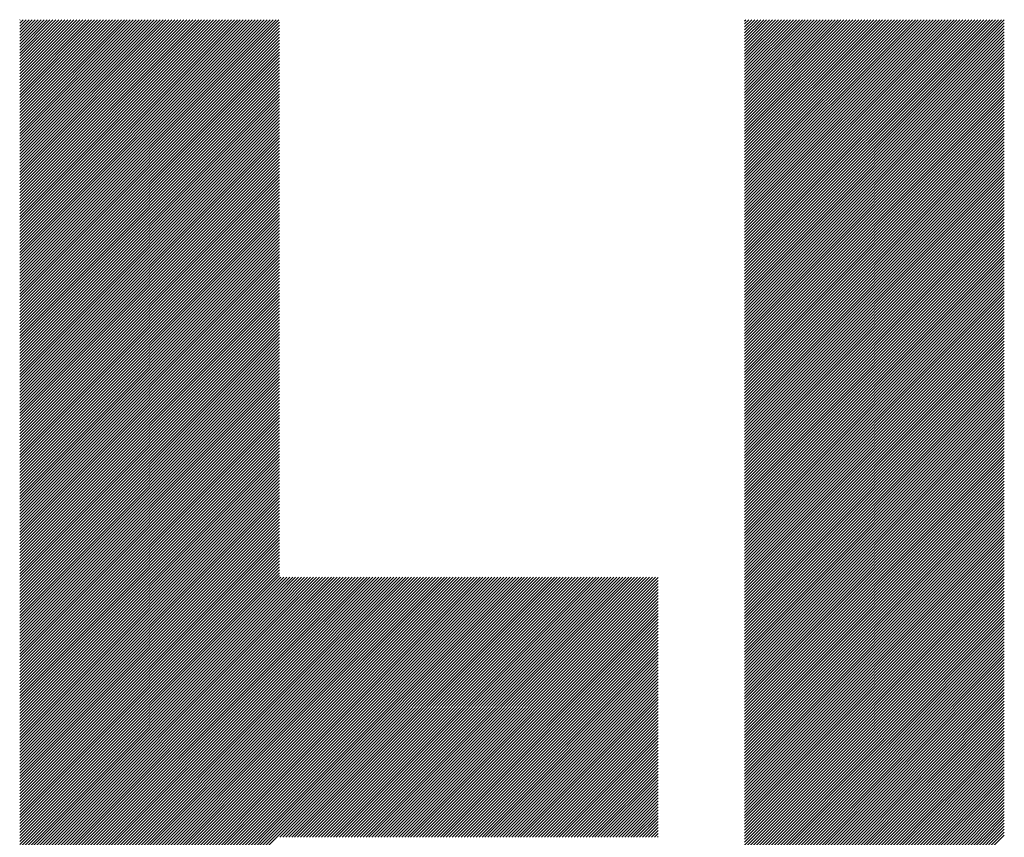
# Model space of a CAD drawing. Units: millimetres. Extents: x -515 to 231, y -252 to 375.
# Drawn here: x -363 to -336, y -166 to -143 of the extents above; entities that cross this region are included whole.
import ezdxf

# ---------------------------------------------------------------- set-up
doc = ezdxf.new("R2010")
doc.units = ezdxf.units.MM
doc.layers.add('CAXA0', color=7, linetype='Continuous', lineweight=70)
doc.layers.add('CAXA5', color=4, linetype='Continuous', lineweight=25)

# ---------------------------------------------------------------- blocks, each defined once
blk = doc.blocks.new('CAXBLOCK9', base_point=(-124.376, 29.873))
at = {"layer": 'CAXA0', "color": 0, "linetype": 'Continuous', "lineweight": 25}
for p, q in [((-362.818, -150.544), (-355.692, -143.418)), ((-362.818, -150.462), (-355.773, -143.418)), ((-362.818, -150.38), (-355.855, -143.418)), ((-362.818, -150.299), (-355.937, -143.418)), ((-362.818, -150.217), (-356.019, -143.418)), ((-362.818, -150.135), (-356.1, -143.418)), ((-362.818, -150.054), (-356.182, -143.418)), ((-362.818, -149.972), (-356.264, -143.418)), ((-362.818, -149.89), (-356.346, -143.418)), ((-362.818, -149.808), (-356.427, -143.418)), ((-362.818, -149.727), (-356.509, -143.418)), ((-362.818, -149.645), (-356.591, -143.418)), ((-362.818, -149.563), (-356.672, -143.418)), ((-362.818, -149.481), (-356.754, -143.418)), ((-362.818, -149.4), (-356.836, -143.418)), ((-362.818, -149.318), (-356.918, -143.418)), ((-362.818, -149.236), (-356.999, -143.418)), ((-362.818, -149.155), (-357.081, -143.418)), ((-362.818, -149.073), (-357.163, -143.418)), ((-362.818, -148.991), (-357.245, -143.418)), ((-362.818, -148.909), (-357.326, -143.418)), ((-362.818, -148.828), (-357.408, -143.418)), ((-362.818, -148.746), (-357.49, -143.418)), ((-362.818, -148.664), (-357.571, -143.418)), ((-362.818, -148.582), (-357.653, -143.418)), ((-362.818, -148.501), (-357.735, -143.418)), ((-362.818, -148.419), (-357.817, -143.418)), ((-362.818, -148.337), (-357.898, -143.418)), ((-362.818, -148.256), (-357.98, -143.418)), ((-362.818, -148.174), (-358.062, -143.418)), ((-362.818, -148.092), (-358.144, -143.418)), ((-362.818, -148.01), (-358.225, -143.418)), ((-362.818, -147.929), (-358.307, -143.418)), ((-362.818, -147.847), (-358.389, -143.418)), ((-362.818, -147.765), (-358.47, -143.418)), ((-362.818, -147.683), (-358.552, -143.418)), ((-362.818, -147.602), (-358.634, -143.418)), ((-362.818, -147.52), (-358.716, -143.418)), ((-362.818, -147.438), (-358.797, -143.418)), ((-362.818, -147.357), (-358.879, -143.418)), ((-362.818, -147.275), (-358.961, -143.418)), ((-362.818, -147.193), (-359.043, -143.418)), ((-362.818, -147.111), (-359.124, -143.418)), ((-362.818, -147.03), (-359.206, -143.418)), ((-362.818, -146.948), (-359.288, -143.418)), ((-362.818, -146.866), (-359.369, -143.418)), ((-362.818, -146.784), (-359.451, -143.418)), ((-362.818, -146.703), (-359.533, -143.418)), ((-362.818, -146.621), (-359.615, -143.418)), ((-362.818, -146.539), (-359.696, -143.418)), ((-362.818, -146.458), (-359.778, -143.418)), ((-362.818, -146.376), (-359.86, -143.418)), ((-362.818, -146.294), (-359.942, -143.418)), ((-362.818, -146.212), (-360.023, -143.418)), ((-362.818, -146.131), (-360.105, -143.418)), ((-362.818, -146.049), (-360.187, -143.418)), ((-362.818, -145.967), (-360.268, -143.418)), ((-362.818, -145.885), (-360.35, -143.418)), ((-362.818, -145.804), (-360.432, -143.418)), ((-362.818, -145.722), (-360.514, -143.418)), ((-362.818, -145.64), (-360.595, -143.418)), ((-362.818, -145.559), (-360.677, -143.418)), ((-362.818, -145.477), (-360.759, -143.418)), ((-362.818, -145.395), (-360.84, -143.418)), ((-362.818, -145.313), (-360.922, -143.418)), ((-362.818, -145.232), (-361.004, -143.418)), ((-362.818, -145.15), (-361.086, -143.418)), ((-362.818, -145.068), (-361.167, -143.418)), ((-362.818, -144.987), (-361.249, -143.418)), ((-362.818, -144.905), (-361.331, -143.418)), ((-362.818, -144.823), (-361.413, -143.418)), ((-362.818, -144.741), (-361.494, -143.418)), ((-362.818, -144.66), (-361.576, -143.418)), ((-362.818, -144.578), (-361.658, -143.418)), ((-362.818, -144.496), (-361.739, -143.418)), ((-362.818, -144.414), (-361.821, -143.418)), ((-362.818, -144.333), (-361.903, -143.418)), ((-362.818, -144.251), (-361.985, -143.418)), ((-362.818, -144.169), (-362.066, -143.418)), ((-362.818, -144.088), (-362.148, -143.418)), ((-362.818, -144.006), (-362.23, -143.418)), ((-362.818, -143.924), (-362.312, -143.418)), ((-362.818, -143.842), (-362.393, -143.418)), ((-362.818, -143.761), (-362.475, -143.418)), ((-362.818, -143.679), (-362.557, -143.418)), ((-362.818, -143.597), (-362.638, -143.418)), ((-362.818, -143.515), (-362.72, -143.418)), ((-362.818, -143.434), (-362.802, -143.418)), ((-342.895, -150.48), (-335.832, -143.418)), ((-342.895, -150.398), (-335.914, -143.418)), ((-342.895, -150.317), (-335.996, -143.418)), ((-342.895, -150.235), (-336.078, -143.418)), ((-342.895, -150.153), (-336.159, -143.418)), ((-342.895, -150.072), (-336.241, -143.418)), ((-342.895, -149.99), (-336.323, -143.418)), ((-342.895, -149.908), (-336.404, -143.418)), ((-342.895, -149.826), (-336.486, -143.418)), ((-342.895, -149.745), (-336.568, -143.418)), ((-342.895, -149.663), (-336.65, -143.418)), ((-342.895, -149.581), (-336.731, -143.418)), ((-342.895, -149.5), (-336.813, -143.418)), ((-342.895, -149.418), (-336.895, -143.418)), ((-342.895, -149.336), (-336.977, -143.418)), ((-342.895, -149.254), (-337.058, -143.418)), ((-342.895, -149.173), (-337.14, -143.418)), ((-342.895, -149.091), (-337.222, -143.418)), ((-342.895, -149.009), (-337.303, -143.418)), ((-342.895, -148.927), (-337.385, -143.418)), ((-342.895, -148.846), (-337.467, -143.418)), ((-342.895, -148.764), (-337.549, -143.418)), ((-342.895, -148.682), (-337.63, -143.418)), ((-342.895, -148.601), (-337.712, -143.418)), ((-342.895, -148.519), (-337.794, -143.418)), ((-342.895, -148.437), (-337.875, -143.418)), ((-342.895, -148.355), (-337.957, -143.418)), ((-342.895, -148.274), (-338.039, -143.418)), ((-342.895, -148.192), (-338.121, -143.418)), ((-342.895, -148.11), (-338.202, -143.418)), ((-342.895, -148.028), (-338.284, -143.418)), ((-342.895, -147.947), (-338.366, -143.418)), ((-342.895, -147.865), (-338.448, -143.418)), ((-342.895, -147.783), (-338.529, -143.418)), ((-342.895, -147.702), (-338.611, -143.418)), ((-342.895, -147.62), (-338.693, -143.418)), ((-342.895, -147.538), (-338.774, -143.418)), ((-342.895, -147.456), (-338.856, -143.418)), ((-342.895, -147.375), (-338.938, -143.418)), ((-342.895, -147.293), (-339.02, -143.418)), ((-342.895, -147.211), (-339.101, -143.418)), ((-342.895, -147.129), (-339.183, -143.418)), ((-342.895, -147.048), (-339.265, -143.418)), ((-342.895, -146.966), (-339.347, -143.418)), ((-342.895, -146.884), (-339.428, -143.418)), ((-342.895, -146.803), (-339.51, -143.418)), ((-342.895, -146.721), (-339.592, -143.418)), ((-342.895, -146.639), (-339.673, -143.418)), ((-342.895, -146.557), (-339.755, -143.418)), ((-342.895, -146.476), (-339.837, -143.418)), ((-342.895, -146.394), (-339.919, -143.418)), ((-342.895, -146.312), (-340, -143.418)), ((-342.895, -146.23), (-340.082, -143.418)), ((-342.895, -146.149), (-340.164, -143.418)), ((-342.895, -146.067), (-340.246, -143.418)), ((-342.895, -145.985), (-340.327, -143.418)), ((-342.895, -145.904), (-340.409, -143.418)), ((-342.895, -145.822), (-340.491, -143.418)), ((-342.895, -145.74), (-340.572, -143.418)), ((-342.895, -145.658), (-340.654, -143.418)), ((-342.895, -145.577), (-340.736, -143.418)), ((-342.895, -145.495), (-340.818, -143.418)), ((-342.895, -145.413), (-340.899, -143.418)), ((-342.895, -145.331), (-340.981, -143.418)), ((-342.895, -145.25), (-341.063, -143.418)), ((-342.895, -145.168), (-341.145, -143.418)), ((-342.895, -145.086), (-341.226, -143.418)), ((-342.895, -145.005), (-341.308, -143.418)), ((-342.895, -144.923), (-341.39, -143.418)), ((-342.895, -144.841), (-341.471, -143.418)), ((-342.895, -144.759), (-341.553, -143.418)), ((-342.895, -144.678), (-341.635, -143.418)), ((-342.895, -144.596), (-341.717, -143.418)), ((-342.895, -144.514), (-341.798, -143.418)), ((-342.895, -144.432), (-341.88, -143.418)), ((-342.895, -144.351), (-341.962, -143.418)), ((-342.895, -144.269), (-342.044, -143.418)), ((-342.895, -144.187), (-342.125, -143.418)), ((-342.895, -144.106), (-342.207, -143.418)), ((-342.895, -144.024), (-342.289, -143.418)), ((-342.895, -143.942), (-342.37, -143.418)), ((-342.895, -143.86), (-342.452, -143.418)), ((-342.895, -143.779), (-342.534, -143.418)), ((-342.895, -143.697), (-342.616, -143.418)), ((-342.895, -143.615), (-342.697, -143.418)), ((-342.895, -143.534), (-342.779, -143.418)), ((-342.895, -143.452), (-342.861, -143.418)), ((-362.818, -150.626), (-355.681, -143.488)), ((-362.818, -150.707), (-355.681, -143.57)), ((-362.818, -150.789), (-355.681, -143.652)), ((-342.895, -150.562), (-335.757, -143.425)), ((-342.895, -150.644), (-335.757, -143.506)), ((-342.895, -150.725), (-335.757, -143.588)), ((-342.895, -150.807), (-335.757, -143.67)), ((-362.818, -150.871), (-355.681, -143.733)), ((-362.818, -150.953), (-355.681, -143.815)), ((-362.818, -151.034), (-355.681, -143.897)), ((-342.895, -150.889), (-335.757, -143.751)), ((-342.895, -150.971), (-335.757, -143.833)), ((-342.895, -151.052), (-335.757, -143.915)), ((-362.818, -151.116), (-355.681, -143.979)), ((-362.818, -151.198), (-355.681, -144.06)), ((-362.818, -151.279), (-355.681, -144.142)), ((-362.818, -151.361), (-355.681, -144.224)), ((-342.895, -151.134), (-335.757, -143.997)), ((-342.895, -151.216), (-335.757, -144.078)), ((-342.895, -151.297), (-335.757, -144.16)), ((-362.818, -151.443), (-355.681, -144.305)), ((-362.818, -151.525), (-355.681, -144.387)), ((-362.818, -151.606), (-355.681, -144.469)), ((-342.895, -151.379), (-335.757, -144.242)), ((-342.895, -151.461), (-335.757, -144.324)), ((-342.895, -151.543), (-335.757, -144.405)), ((-342.895, -151.624), (-335.757, -144.487)), ((-362.818, -151.688), (-355.681, -144.551)), ((-362.818, -151.77), (-355.681, -144.632)), ((-362.818, -151.851), (-355.681, -144.714)), ((-342.895, -151.706), (-335.757, -144.569)), ((-342.895, -151.788), (-335.757, -144.65)), ((-342.895, -151.87), (-335.757, -144.732)), ((-362.818, -151.933), (-355.681, -144.796)), ((-362.818, -152.015), (-355.681, -144.878)), ((-362.818, -152.097), (-355.681, -144.959)), ((-362.818, -152.178), (-355.681, -145.041)), ((-342.895, -151.951), (-335.757, -144.814)), ((-342.895, -152.033), (-335.757, -144.896)), ((-342.895, -152.115), (-335.757, -144.977)), ((-362.818, -152.26), (-355.681, -145.123)), ((-362.818, -152.342), (-355.681, -145.204)), ((-362.818, -152.424), (-355.681, -145.286)), ((-342.895, -152.196), (-335.757, -145.059)), ((-342.895, -152.278), (-335.757, -145.141)), ((-342.895, -152.36), (-335.757, -145.223)), ((-342.895, -152.442), (-335.757, -145.304)), ((-362.818, -152.505), (-355.681, -145.368)), ((-362.818, -152.587), (-355.681, -145.45)), ((-362.818, -152.669), (-355.681, -145.531)), ((-342.895, -152.523), (-335.757, -145.386)), ((-342.895, -152.605), (-335.757, -145.468)), ((-342.895, -152.687), (-335.757, -145.549)), ((-362.818, -152.75), (-355.681, -145.613)), ((-362.818, -152.832), (-355.681, -145.695)), ((-362.818, -152.914), (-355.681, -145.777)), ((-342.895, -152.769), (-335.757, -145.631)), ((-342.895, -152.85), (-335.757, -145.713)), ((-342.895, -152.932), (-335.757, -145.795)), ((-362.818, -152.996), (-355.681, -145.858)), ((-362.818, -153.077), (-355.681, -145.94)), ((-362.818, -153.159), (-355.681, -146.022)), ((-362.818, -153.241), (-355.681, -146.103)), ((-342.895, -153.014), (-335.757, -145.876)), ((-342.895, -153.095), (-335.757, -145.958)), ((-342.895, -153.177), (-335.757, -146.04)), ((-342.895, -153.259), (-335.757, -146.122)), ((-362.818, -153.323), (-355.681, -146.185)), ((-362.818, -153.404), (-355.681, -146.267)), ((-362.818, -153.486), (-355.681, -146.349)), ((-342.895, -153.341), (-335.757, -146.203)), ((-342.895, -153.422), (-335.757, -146.285)), ((-342.895, -153.504), (-335.757, -146.367)), ((-362.818, -153.568), (-355.681, -146.43)), ((-362.818, -153.649), (-355.681, -146.512)), ((-362.818, -153.731), (-355.681, -146.594)), ((-342.895, -153.586), (-335.757, -146.448)), ((-342.895, -153.668), (-335.757, -146.53)), ((-342.895, -153.749), (-335.757, -146.612)), ((-362.818, -153.813), (-355.681, -146.676)), ((-362.818, -153.895), (-355.681, -146.757)), ((-362.818, -153.976), (-355.681, -146.839)), ((-362.818, -154.058), (-355.681, -146.921)), ((-342.895, -153.831), (-335.757, -146.694)), ((-342.895, -153.913), (-335.757, -146.775)), ((-342.895, -153.994), (-335.757, -146.857)), ((-362.818, -154.14), (-355.681, -147.002)), ((-362.818, -154.222), (-355.681, -147.084)), ((-362.818, -154.303), (-355.681, -147.166)), ((-342.895, -154.076), (-335.757, -146.939)), ((-342.895, -154.158), (-335.757, -147.021)), ((-342.895, -154.24), (-335.757, -147.102)), ((-342.895, -154.321), (-335.757, -147.184)), ((-362.818, -154.385), (-355.681, -147.248)), ((-362.818, -154.467), (-355.681, -147.329)), ((-362.818, -154.548), (-355.681, -147.411)), ((-342.895, -154.403), (-335.757, -147.266)), ((-342.895, -154.485), (-335.757, -147.347)), ((-342.895, -154.567), (-335.757, -147.429)), ((-362.818, -154.63), (-355.681, -147.493)), ((-362.818, -154.712), (-355.681, -147.575)), ((-362.818, -154.794), (-355.681, -147.656)), ((-362.818, -154.875), (-355.681, -147.738)), ((-342.895, -154.648), (-335.757, -147.511)), ((-342.895, -154.73), (-335.757, -147.593)), ((-342.895, -154.812), (-335.757, -147.674)), ((-362.818, -154.957), (-355.681, -147.82)), ((-362.818, -155.039), (-355.681, -147.901)), ((-362.818, -155.121), (-355.681, -147.983)), ((-342.895, -154.893), (-335.757, -147.756)), ((-342.895, -154.975), (-335.757, -147.838)), ((-342.895, -155.057), (-335.757, -147.92)), ((-342.895, -155.139), (-335.757, -148.001)), ((-362.818, -155.202), (-355.681, -148.065)), ((-362.818, -155.284), (-355.681, -148.147)), ((-362.818, -155.366), (-355.681, -148.228)), ((-342.895, -155.22), (-335.757, -148.083)), ((-342.895, -155.302), (-335.757, -148.165)), ((-342.895, -155.384), (-335.757, -148.246)), ((-362.818, -155.447), (-355.681, -148.31)), ((-362.818, -155.529), (-355.681, -148.392)), ((-362.818, -155.611), (-355.681, -148.474)), ((-362.818, -155.693), (-355.681, -148.555)), ((-342.895, -155.466), (-335.757, -148.328)), ((-342.895, -155.547), (-335.757, -148.41)), ((-342.895, -155.629), (-335.757, -148.492)), ((-362.818, -155.774), (-355.681, -148.637)), ((-362.818, -155.856), (-355.681, -148.719)), ((-362.818, -155.938), (-355.681, -148.8)), ((-342.895, -155.711), (-335.757, -148.573)), ((-342.895, -155.792), (-335.757, -148.655)), ((-342.895, -155.874), (-335.757, -148.737)), ((-342.895, -155.956), (-335.757, -148.818)), ((-362.818, -156.02), (-355.681, -148.882)), ((-362.818, -156.101), (-355.681, -148.964)), ((-362.818, -156.183), (-355.681, -149.046)), ((-342.895, -156.038), (-335.757, -148.9)), ((-342.895, -156.119), (-335.757, -148.982)), ((-342.895, -156.201), (-335.757, -149.064)), ((-362.818, -156.265), (-355.681, -149.127)), ((-362.818, -156.346), (-355.681, -149.209)), ((-362.818, -156.428), (-355.681, -149.291)), ((-362.818, -156.51), (-355.681, -149.373)), ((-342.895, -156.283), (-335.757, -149.145)), ((-342.895, -156.364), (-335.757, -149.227)), ((-342.895, -156.446), (-335.757, -149.309)), ((-362.818, -156.592), (-355.681, -149.454)), ((-362.818, -156.673), (-355.681, -149.536)), ((-362.818, -156.755), (-355.681, -149.618)), ((-342.895, -156.528), (-335.757, -149.391)), ((-342.895, -156.61), (-335.757, -149.472)), ((-342.895, -156.691), (-335.757, -149.554)), ((-342.895, -156.773), (-335.757, -149.636)), ((-362.818, -156.837), (-355.681, -149.699)), ((-362.818, -156.919), (-355.681, -149.781)), ((-362.818, -157), (-355.681, -149.863)), ((-342.895, -156.855), (-335.757, -149.717)), ((-342.895, -156.937), (-335.757, -149.799)), ((-342.895, -157.018), (-335.757, -149.881)), ((-362.818, -157.082), (-355.681, -149.945)), ((-362.818, -157.164), (-355.681, -150.026)), ((-362.818, -157.245), (-355.681, -150.108)), ((-342.895, -157.1), (-335.757, -149.963)), ((-342.895, -157.182), (-335.757, -150.044)), ((-342.895, -157.263), (-335.757, -150.126)), ((-362.818, -157.327), (-355.681, -150.19)), ((-362.818, -157.409), (-355.681, -150.271)), ((-362.818, -157.491), (-355.681, -150.353)), ((-362.818, -157.572), (-355.681, -150.435)), ((-342.895, -157.345), (-335.757, -150.208)), ((-342.895, -157.427), (-335.757, -150.29)), ((-342.895, -157.509), (-335.757, -150.371)), ((-342.895, -157.59), (-335.757, -150.453)), ((-362.818, -157.654), (-355.681, -150.517)), ((-362.818, -157.736), (-355.681, -150.598)), ((-362.818, -157.817), (-355.681, -150.68)), ((-342.895, -157.672), (-335.757, -150.535)), ((-342.895, -157.754), (-335.757, -150.616)), ((-342.895, -157.836), (-335.757, -150.698)), ((-362.818, -157.899), (-355.681, -150.762)), ((-362.818, -157.981), (-355.681, -150.844)), ((-362.818, -158.063), (-355.681, -150.925)), ((-342.895, -157.917), (-335.757, -150.78)), ((-342.895, -157.999), (-335.757, -150.862)), ((-342.895, -158.081), (-335.757, -150.943)), ((-362.818, -158.144), (-355.681, -151.007)), ((-362.818, -158.226), (-355.681, -151.089)), ((-362.818, -158.308), (-355.681, -151.17)), ((-362.818, -158.39), (-355.681, -151.252)), ((-342.895, -158.162), (-335.757, -151.025)), ((-342.895, -158.244), (-335.757, -151.107)), ((-342.895, -158.326), (-335.757, -151.189)), ((-362.818, -158.471), (-355.681, -151.334)), ((-362.818, -158.553), (-355.681, -151.416)), ((-362.818, -158.635), (-355.681, -151.497)), ((-342.895, -158.408), (-335.757, -151.27)), ((-342.895, -158.489), (-335.757, -151.352)), ((-342.895, -158.571), (-335.757, -151.434)), ((-342.895, -158.653), (-335.757, -151.515)), ((-362.818, -158.716), (-355.681, -151.579)), ((-362.818, -158.798), (-355.681, -151.661)), ((-362.818, -158.88), (-355.681, -151.743)), ((-342.895, -158.735), (-335.757, -151.597)), ((-342.895, -158.816), (-335.757, -151.679)), ((-342.895, -158.898), (-335.757, -151.761)), ((-362.818, -158.962), (-355.681, -151.824)), ((-362.818, -159.043), (-355.681, -151.906)), ((-362.818, -159.125), (-355.681, -151.988)), ((-362.818, -159.207), (-355.681, -152.069)), ((-342.895, -158.98), (-335.757, -151.842)), ((-342.895, -159.061), (-335.757, -151.924)), ((-342.895, -159.143), (-335.757, -152.006)), ((-362.818, -159.289), (-355.681, -152.151)), ((-362.818, -159.37), (-355.681, -152.233)), ((-362.818, -159.452), (-355.681, -152.315)), ((-342.895, -159.225), (-335.757, -152.088)), ((-342.895, -159.307), (-335.757, -152.169)), ((-342.895, -159.388), (-335.757, -152.251)), ((-342.895, -159.47), (-335.757, -152.333)), ((-362.818, -159.534), (-355.681, -152.396)), ((-362.818, -159.615), (-355.681, -152.478)), ((-362.818, -159.697), (-355.681, -152.56)), ((-342.895, -159.552), (-335.757, -152.414)), ((-342.895, -159.634), (-335.757, -152.496)), ((-342.895, -159.715), (-335.757, -152.578)), ((-362.818, -159.779), (-355.681, -152.642)), ((-362.818, -159.861), (-355.681, -152.723)), ((-362.818, -159.942), (-355.681, -152.805)), ((-362.818, -160.024), (-355.681, -152.887)), ((-342.895, -159.797), (-335.757, -152.66)), ((-342.895, -159.879), (-335.757, -152.741)), ((-342.895, -159.96), (-335.757, -152.823)), ((-362.818, -160.106), (-355.681, -152.968)), ((-362.818, -160.188), (-355.681, -153.05)), ((-362.818, -160.269), (-355.681, -153.132)), ((-342.895, -160.042), (-335.757, -152.905)), ((-342.895, -160.124), (-335.757, -152.987)), ((-342.895, -160.206), (-335.757, -153.068)), ((-342.895, -160.287), (-335.757, -153.15)), ((-362.818, -160.351), (-355.681, -153.214)), ((-362.818, -160.433), (-355.681, -153.295)), ((-362.818, -160.514), (-355.681, -153.377)), ((-342.895, -160.369), (-335.757, -153.232)), ((-342.895, -160.451), (-335.757, -153.313)), ((-342.895, -160.533), (-335.757, -153.395)), ((-362.818, -160.596), (-355.681, -153.459)), ((-362.818, -160.678), (-355.681, -153.541)), ((-362.818, -160.76), (-355.681, -153.622)), ((-342.895, -160.614), (-335.757, -153.477)), ((-342.895, -160.696), (-335.757, -153.559)), ((-342.895, -160.778), (-335.757, -153.64)), ((-362.818, -160.841), (-355.681, -153.704)), ((-362.818, -160.923), (-355.681, -153.786)), ((-362.818, -161.005), (-355.681, -153.867)), ((-362.818, -161.087), (-355.681, -153.949)), ((-342.895, -160.859), (-335.757, -153.722)), ((-342.895, -160.941), (-335.757, -153.804)), ((-342.895, -161.023), (-335.757, -153.886)), ((-342.895, -161.105), (-335.757, -153.967)), ((-362.818, -161.168), (-355.681, -154.031)), ((-362.818, -161.25), (-355.681, -154.113)), ((-362.818, -161.332), (-355.681, -154.194)), ((-342.895, -161.186), (-335.757, -154.049)), ((-342.895, -161.268), (-335.757, -154.131)), ((-342.895, -161.35), (-335.757, -154.212)), ((-362.818, -161.413), (-355.681, -154.276)), ((-362.818, -161.495), (-355.681, -154.358)), ((-362.818, -161.577), (-355.681, -154.44)), ((-342.895, -161.432), (-335.757, -154.294)), ((-342.895, -161.513), (-335.757, -154.376)), ((-342.895, -161.595), (-335.757, -154.458)), ((-362.818, -161.659), (-355.681, -154.521)), ((-362.818, -161.74), (-355.681, -154.603)), ((-362.818, -161.822), (-355.681, -154.685)), ((-362.818, -161.904), (-355.681, -154.766)), ((-342.895, -161.677), (-335.757, -154.539)), ((-342.895, -161.758), (-335.757, -154.621)), ((-342.895, -161.84), (-335.757, -154.703)), ((-342.895, -161.922), (-335.757, -154.784)), ((-362.818, -161.986), (-355.681, -154.848)), ((-362.818, -162.067), (-355.681, -154.93)), ((-362.818, -162.149), (-355.681, -155.012)), ((-342.895, -162.004), (-335.757, -154.866)), ((-342.895, -162.085), (-335.757, -154.948)), ((-342.895, -162.167), (-335.757, -155.03)), ((-362.818, -162.231), (-355.681, -155.093)), ((-362.818, -162.312), (-355.681, -155.175)), ((-362.818, -162.394), (-355.681, -155.257)), ((-342.895, -162.249), (-335.757, -155.111)), ((-342.895, -162.33), (-335.757, -155.193)), ((-342.895, -162.412), (-335.757, -155.275)), ((-362.818, -162.476), (-355.681, -155.339)), ((-362.818, -162.558), (-355.681, -155.42)), ((-362.818, -162.639), (-355.681, -155.502)), ((-362.818, -162.721), (-355.681, -155.584)), ((-342.895, -162.494), (-335.757, -155.357)), ((-342.895, -162.576), (-335.757, -155.438)), ((-342.895, -162.657), (-335.757, -155.52)), ((-362.818, -162.803), (-355.681, -155.665)), ((-362.818, -162.885), (-355.681, -155.747)), ((-362.818, -162.966), (-355.681, -155.829)), ((-342.895, -162.739), (-335.757, -155.602)), ((-342.895, -162.821), (-335.757, -155.683)), ((-342.895, -162.903), (-335.757, -155.765)), ((-342.895, -162.984), (-335.757, -155.847)), ((-362.818, -163.048), (-355.681, -155.911)), ((-362.818, -163.13), (-355.681, -155.992)), ((-362.818, -163.211), (-355.681, -156.074)), ((-342.895, -163.066), (-335.757, -155.929)), ((-342.895, -163.148), (-335.757, -156.01)), ((-342.895, -163.229), (-335.757, -156.092)), ((-362.818, -163.293), (-355.681, -156.156)), ((-362.818, -163.375), (-355.681, -156.237)), ((-362.818, -163.457), (-355.681, -156.319)), ((-362.818, -163.538), (-355.681, -156.401)), ((-342.895, -163.311), (-335.757, -156.174)), ((-342.895, -163.393), (-335.757, -156.256)), ((-342.895, -163.475), (-335.757, -156.337)), ((-362.818, -163.62), (-355.681, -156.483)), ((-362.818, -163.702), (-355.681, -156.564)), ((-362.818, -163.783), (-355.681, -156.646)), ((-342.895, -163.556), (-335.757, -156.419)), ((-342.895, -163.638), (-335.757, -156.501)), ((-342.895, -163.72), (-335.757, -156.582)), ((-342.895, -163.802), (-335.757, -156.664)), ((-362.818, -163.865), (-355.681, -156.728)), ((-362.818, -163.947), (-355.681, -156.81)), ((-362.818, -164.029), (-355.681, -156.891)), ((-342.895, -163.883), (-335.757, -156.746)), ((-342.895, -163.965), (-335.757, -156.828)), ((-342.895, -164.047), (-335.757, -156.909)), ((-362.818, -164.11), (-355.681, -156.973)), ((-362.818, -164.192), (-355.681, -157.055)), ((-362.818, -164.274), (-355.681, -157.136)), ((-362.818, -164.356), (-355.681, -157.218)), ((-342.895, -164.128), (-335.757, -156.991)), ((-342.895, -164.21), (-335.757, -157.073)), ((-342.895, -164.292), (-335.757, -157.155)), ((-362.818, -164.437), (-355.681, -157.3)), ((-362.818, -164.519), (-355.681, -157.382)), ((-362.818, -164.601), (-355.681, -157.463)), ((-342.895, -164.374), (-335.757, -157.236)), ((-342.895, -164.455), (-335.757, -157.318)), ((-342.895, -164.537), (-335.757, -157.4)), ((-342.895, -164.619), (-335.757, -157.481)), ((-362.818, -164.682), (-355.681, -157.545)), ((-362.818, -164.764), (-355.681, -157.627)), ((-362.818, -164.846), (-355.681, -157.709)), ((-342.895, -164.701), (-335.757, -157.563)), ((-342.895, -164.782), (-335.757, -157.645)), ((-342.895, -164.864), (-335.757, -157.727)), ((-362.818, -164.928), (-355.681, -157.79)), ((-362.818, -165.009), (-355.681, -157.872)), ((-362.818, -165.091), (-355.681, -157.954)), ((-342.895, -164.946), (-335.757, -157.808)), ((-342.895, -165.027), (-335.757, -157.89)), ((-342.895, -165.109), (-335.757, -157.972)), ((-362.818, -165.173), (-355.681, -158.035)), ((-362.818, -165.255), (-355.681, -158.117)), ((-362.818, -165.336), (-355.681, -158.199)), ((-362.818, -165.418), (-355.681, -158.281)), ((-342.895, -165.191), (-335.757, -158.054)), ((-342.895, -165.273), (-335.757, -158.135)), ((-342.895, -165.354), (-335.757, -158.217)), ((-342.895, -165.436), (-335.757, -158.299)), ((-362.818, -165.5), (-355.681, -158.362)), ((-362.818, -165.581), (-355.681, -158.444)), ((-362.818, -165.663), (-355.681, -158.526)), ((-342.895, -165.518), (-335.757, -158.38)), ((-342.895, -165.6), (-335.757, -158.462)), ((-342.895, -165.681), (-335.757, -158.544)), ((-362.818, -165.745), (-355.681, -158.608)), ((-362.818, -165.827), (-355.681, -158.689)), ((-362.818, -165.908), (-355.681, -158.771)), ((-355.681, -165.799), (-348.614, -158.733)), ((-355.681, -165.718), (-348.696, -158.733)), ((-355.681, -165.636), (-348.777, -158.733)), ((-355.681, -165.554), (-348.859, -158.733)), ((-355.681, -165.473), (-348.941, -158.733)), ((-355.681, -165.391), (-349.022, -158.733)), ((-355.681, -165.309), (-349.104, -158.733)), ((-355.681, -165.227), (-349.186, -158.733)), ((-355.681, -165.146), (-349.268, -158.733)), ((-355.681, -165.064), (-349.349, -158.733)), ((-355.681, -164.982), (-349.431, -158.733)), ((-355.681, -164.9), (-349.513, -158.733)), ((-355.681, -164.819), (-349.595, -158.733)), ((-355.681, -164.737), (-349.676, -158.733)), ((-355.681, -164.655), (-349.758, -158.733)), ((-355.681, -164.574), (-349.84, -158.733)), ((-355.681, -164.492), (-349.921, -158.733)), ((-355.681, -164.41), (-350.003, -158.733)), ((-355.681, -164.328), (-350.085, -158.733)), ((-355.681, -164.247), (-350.167, -158.733)), ((-355.681, -164.165), (-350.248, -158.733)), ((-355.681, -164.083), (-350.33, -158.733)), ((-355.681, -164.001), (-350.412, -158.733)), ((-355.681, -163.92), (-350.494, -158.733)), ((-355.681, -163.838), (-350.575, -158.733)), ((-355.681, -163.756), (-350.657, -158.733)), ((-355.681, -163.675), (-350.739, -158.733)), ((-355.681, -163.593), (-350.82, -158.733)), ((-355.681, -163.511), (-350.902, -158.733)), ((-355.681, -163.429), (-350.984, -158.733)), ((-355.681, -163.348), (-351.066, -158.733)), ((-355.681, -163.266), (-351.147, -158.733)), ((-355.681, -163.184), (-351.229, -158.733)), ((-355.681, -163.102), (-351.311, -158.733)), ((-355.681, -163.021), (-351.393, -158.733)), ((-355.681, -162.939), (-351.474, -158.733)), ((-355.681, -162.857), (-351.556, -158.733)), ((-355.681, -162.776), (-351.638, -158.733)), ((-355.681, -162.694), (-351.719, -158.733)), ((-355.681, -162.612), (-351.801, -158.733)), ((-355.681, -162.53), (-351.883, -158.733)), ((-355.681, -162.449), (-351.965, -158.733)), ((-355.681, -162.367), (-352.046, -158.733)), ((-355.681, -162.285), (-352.128, -158.733)), ((-355.681, -162.203), (-352.21, -158.733)), ((-355.681, -162.122), (-352.292, -158.733)), ((-355.681, -162.04), (-352.373, -158.733)), ((-355.681, -161.958), (-352.455, -158.733)), ((-355.681, -161.877), (-352.537, -158.733)), ((-355.681, -161.795), (-352.618, -158.733)), ((-355.681, -161.713), (-352.7, -158.733)), ((-355.681, -161.631), (-352.782, -158.733)), ((-355.681, -161.55), (-352.864, -158.733)), ((-355.681, -161.468), (-352.945, -158.733)), ((-355.681, -161.386), (-353.027, -158.733)), ((-355.681, -161.305), (-353.109, -158.733)), ((-355.681, -161.223), (-353.191, -158.733)), ((-355.681, -161.141), (-353.272, -158.733)), ((-355.681, -161.059), (-353.354, -158.733)), ((-355.681, -160.978), (-353.436, -158.733)), ((-355.681, -160.896), (-353.517, -158.733)), ((-355.681, -160.814), (-353.599, -158.733)), ((-355.681, -160.732), (-353.681, -158.733)), ((-355.681, -160.651), (-353.763, -158.733)), ((-355.681, -160.569), (-353.844, -158.733)), ((-355.681, -160.487), (-353.926, -158.733)), ((-355.681, -160.406), (-354.008, -158.733)), ((-355.681, -160.324), (-354.089, -158.733)), ((-355.681, -160.242), (-354.171, -158.733)), ((-355.681, -160.16), (-354.253, -158.733)), ((-355.681, -160.079), (-354.335, -158.733)), ((-355.681, -159.997), (-354.416, -158.733)), ((-355.681, -159.915), (-354.498, -158.733)), ((-355.681, -159.833), (-354.58, -158.733)), ((-355.681, -159.752), (-354.662, -158.733)), ((-355.681, -159.67), (-354.743, -158.733)), ((-355.681, -159.588), (-354.825, -158.733)), ((-355.681, -159.507), (-354.907, -158.733)), ((-355.681, -159.425), (-354.988, -158.733)), ((-355.681, -159.343), (-355.07, -158.733)), ((-355.681, -159.261), (-355.152, -158.733)), ((-355.681, -159.18), (-355.234, -158.733)), ((-355.681, -159.098), (-355.315, -158.733)), ((-355.681, -159.016), (-355.397, -158.733)), ((-355.681, -158.934), (-355.479, -158.733)), ((-355.681, -158.853), (-355.561, -158.733)), ((-355.681, -158.771), (-355.642, -158.733)), ((-355.669, -165.87), (-348.532, -158.733)), ((-355.588, -165.87), (-348.45, -158.733)), ((-355.506, -165.87), (-348.369, -158.733)), ((-355.424, -165.87), (-348.287, -158.733)), ((-355.343, -165.87), (-348.205, -158.733)), ((-355.261, -165.87), (-348.123, -158.733)), ((-355.179, -165.87), (-348.042, -158.733)), ((-355.097, -165.87), (-347.96, -158.733)), ((-355.016, -165.87), (-347.878, -158.733)), ((-354.934, -165.87), (-347.797, -158.733)), ((-354.852, -165.87), (-347.715, -158.733)), ((-354.771, -165.87), (-347.633, -158.733)), ((-354.689, -165.87), (-347.551, -158.733)), ((-354.607, -165.87), (-347.47, -158.733)), ((-354.525, -165.87), (-347.388, -158.733)), ((-354.444, -165.87), (-347.306, -158.733)), ((-354.362, -165.87), (-347.225, -158.733)), ((-354.28, -165.87), (-347.143, -158.733)), ((-354.198, -165.87), (-347.061, -158.733)), ((-354.117, -165.87), (-346.979, -158.733)), ((-354.035, -165.87), (-346.898, -158.733)), ((-353.953, -165.87), (-346.816, -158.733)), ((-353.872, -165.87), (-346.734, -158.733)), ((-353.79, -165.87), (-346.652, -158.733)), ((-353.708, -165.87), (-346.571, -158.733)), ((-353.626, -165.87), (-346.489, -158.733)), ((-353.545, -165.87), (-346.407, -158.733)), ((-353.463, -165.87), (-346.326, -158.733)), ((-353.381, -165.87), (-346.244, -158.733)), ((-353.299, -165.87), (-346.162, -158.733)), ((-353.218, -165.87), (-346.08, -158.733)), ((-353.136, -165.87), (-345.999, -158.733)), ((-353.054, -165.87), (-345.917, -158.733)), ((-352.973, -165.87), (-345.835, -158.733)), ((-352.891, -165.87), (-345.753, -158.733)), ((-352.809, -165.87), (-345.672, -158.733)), ((-352.727, -165.87), (-345.59, -158.733)), ((-352.646, -165.87), (-345.508, -158.733)), ((-352.564, -165.87), (-345.427, -158.733)), ((-352.482, -165.87), (-345.345, -158.733)), ((-352.4, -165.87), (-345.274, -158.744)), ((-352.319, -165.87), (-345.274, -158.825)), ((-342.895, -165.763), (-335.757, -158.626)), ((-342.895, -165.845), (-335.757, -158.707)), ((-342.895, -165.926), (-335.757, -158.789)), ((-362.818, -165.99), (-355.681, -158.853)), ((-362.818, -166.072), (-355.681, -158.934)), ((-362.818, -166.154), (-355.681, -159.016)), ((-362.818, -166.235), (-355.681, -159.098)), ((-352.237, -165.87), (-345.274, -158.907)), ((-352.155, -165.87), (-345.274, -158.989)), ((-352.074, -165.87), (-345.274, -159.071)), ((-342.895, -166.008), (-335.757, -158.871)), ((-342.895, -166.09), (-335.757, -158.953)), ((-342.895, -166.172), (-335.757, -159.034)), ((-362.818, -166.317), (-355.681, -159.18)), ((-362.818, -166.399), (-355.681, -159.261)), ((-362.818, -166.48), (-355.681, -159.343)), ((-351.992, -165.87), (-345.274, -159.152)), ((-351.91, -165.87), (-345.274, -159.234)), ((-351.828, -165.87), (-345.274, -159.316)), ((-342.895, -166.253), (-335.757, -159.116)), ((-342.895, -166.335), (-335.757, -159.198)), ((-342.895, -166.417), (-335.757, -159.279)), ((-342.895, -166.499), (-335.757, -159.361)), ((-362.818, -166.562), (-355.681, -159.425)), ((-362.818, -166.644), (-355.681, -159.507)), ((-362.818, -166.726), (-355.681, -159.588)), ((-351.747, -165.87), (-345.274, -159.397)), ((-351.665, -165.87), (-345.274, -159.479)), ((-351.583, -165.87), (-345.274, -159.561)), ((-351.501, -165.87), (-345.274, -159.643)), ((-342.895, -166.58), (-335.757, -159.443)), ((-342.895, -166.662), (-335.757, -159.525)), ((-342.895, -166.744), (-335.757, -159.606)), ((-362.818, -166.807), (-355.681, -159.67)), ((-362.818, -166.889), (-355.681, -159.752)), ((-362.818, -166.971), (-355.681, -159.833)), ((-362.818, -167.053), (-355.681, -159.915)), ((-351.42, -165.87), (-345.274, -159.724)), ((-351.338, -165.87), (-345.274, -159.806)), ((-351.256, -165.87), (-345.274, -159.888)), ((-342.895, -166.825), (-335.757, -159.688)), ((-342.895, -166.907), (-335.757, -159.77)), ((-342.895, -166.989), (-335.757, -159.852)), ((-362.818, -167.134), (-355.681, -159.997)), ((-362.818, -167.216), (-355.681, -160.079)), ((-362.818, -167.298), (-355.681, -160.16)), ((-351.175, -165.87), (-345.274, -159.97)), ((-351.093, -165.87), (-345.274, -160.051)), ((-351.011, -165.87), (-345.274, -160.133)), ((-342.895, -167.071), (-335.757, -159.933)), ((-342.895, -167.152), (-335.757, -160.015)), ((-342.895, -167.234), (-335.757, -160.097)), ((-342.895, -167.316), (-335.757, -160.178)), ((-362.818, -167.379), (-355.681, -160.242)), ((-362.818, -167.461), (-355.681, -160.324)), ((-362.818, -167.543), (-355.681, -160.406)), ((-350.929, -165.87), (-345.274, -160.215)), ((-350.848, -165.87), (-345.274, -160.296)), ((-350.766, -165.87), (-345.274, -160.378)), ((-350.684, -165.87), (-345.274, -160.46)), ((-342.895, -167.398), (-335.757, -160.26)), ((-342.895, -167.479), (-335.757, -160.342)), ((-342.895, -167.561), (-335.757, -160.424)), ((-362.818, -167.625), (-355.681, -160.487)), ((-362.818, -167.706), (-355.681, -160.569)), ((-362.818, -167.788), (-355.681, -160.651)), ((-362.818, -167.87), (-355.681, -160.732)), ((-350.602, -165.87), (-345.274, -160.542)), ((-350.521, -165.87), (-345.274, -160.623)), ((-350.439, -165.87), (-345.274, -160.705)), ((-342.895, -167.643), (-335.757, -160.505)), ((-342.895, -167.724), (-335.757, -160.587)), ((-342.895, -167.806), (-335.757, -160.669)), ((-362.818, -167.952), (-355.681, -160.814)), ((-362.818, -168.033), (-355.681, -160.896)), ((-362.818, -168.115), (-355.681, -160.978)), ((-350.357, -165.87), (-345.274, -160.787)), ((-350.276, -165.87), (-345.274, -160.868)), ((-350.194, -165.87), (-345.274, -160.95)), ((-342.895, -167.888), (-335.757, -160.75)), ((-342.895, -167.97), (-335.757, -160.832)), ((-342.895, -168.051), (-335.757, -160.914)), ((-342.895, -168.133), (-335.757, -160.996)), ((-362.818, -168.197), (-355.681, -161.059)), ((-362.818, -168.278), (-355.681, -161.141)), ((-362.818, -168.36), (-355.681, -161.223)), ((-350.112, -165.87), (-345.274, -161.032)), ((-350.03, -165.87), (-345.274, -161.114)), ((-349.949, -165.87), (-345.274, -161.195)), ((-349.867, -165.87), (-345.274, -161.277)), ((-342.895, -168.215), (-335.757, -161.077)), ((-342.895, -168.296), (-335.757, -161.159)), ((-342.895, -168.378), (-335.757, -161.241)), ((-362.818, -168.442), (-355.681, -161.305)), ((-362.818, -168.524), (-355.681, -161.386)), ((-362.818, -168.605), (-355.681, -161.468)), ((-362.818, -168.687), (-355.681, -161.55)), ((-349.785, -165.87), (-345.274, -161.359)), ((-349.703, -165.87), (-345.274, -161.441)), ((-349.622, -165.87), (-345.274, -161.522)), ((-342.895, -168.46), (-335.757, -161.323)), ((-342.895, -168.542), (-335.757, -161.404)), ((-342.895, -168.623), (-335.757, -161.486)), ((-362.818, -168.769), (-355.681, -161.631)), ((-362.818, -168.851), (-355.681, -161.713)), ((-362.818, -168.932), (-355.681, -161.795)), ((-349.54, -165.87), (-345.274, -161.604)), ((-349.458, -165.87), (-345.274, -161.686)), ((-349.377, -165.87), (-345.274, -161.767)), ((-342.895, -168.705), (-335.757, -161.568)), ((-342.895, -168.787), (-335.757, -161.649)), ((-342.895, -168.869), (-335.757, -161.731)), ((-342.895, -168.95), (-335.757, -161.813)), ((-362.818, -169.014), (-355.681, -161.877)), ((-362.818, -169.096), (-355.681, -161.958)), ((-362.818, -169.177), (-355.681, -162.04)), ((-349.295, -165.87), (-345.274, -161.849)), ((-349.213, -165.87), (-345.274, -161.931)), ((-349.131, -165.87), (-345.274, -162.013)), ((-342.895, -169.032), (-335.757, -161.895)), ((-342.895, -169.114), (-335.757, -161.976)), ((-342.895, -169.195), (-335.757, -162.058)), ((-362.818, -169.259), (-355.681, -162.122)), ((-362.818, -169.341), (-355.681, -162.203)), ((-362.818, -169.423), (-355.681, -162.285)), ((-349.05, -165.87), (-345.274, -162.094)), ((-348.968, -165.87), (-345.274, -162.176)), ((-348.886, -165.87), (-345.274, -162.258)), ((-348.805, -165.87), (-345.274, -162.34)), ((-342.895, -169.277), (-335.757, -162.14)), ((-342.895, -169.359), (-335.757, -162.222)), ((-342.895, -169.441), (-335.757, -162.303)), ((-362.818, -169.504), (-355.681, -162.367)), ((-362.818, -169.586), (-355.681, -162.449)), ((-362.818, -169.668), (-355.681, -162.53)), ((-362.818, -169.749), (-355.681, -162.612)), ((-348.723, -165.87), (-345.274, -162.421)), ((-348.641, -165.87), (-345.274, -162.503)), ((-348.559, -165.87), (-345.274, -162.585)), ((-342.895, -169.522), (-335.757, -162.385)), ((-342.895, -169.604), (-335.757, -162.467)), ((-342.895, -169.686), (-335.757, -162.548)), ((-342.895, -169.768), (-335.757, -162.63)), ((-362.818, -169.831), (-355.681, -162.694)), ((-362.818, -169.913), (-355.681, -162.776)), ((-362.818, -169.995), (-355.681, -162.857)), ((-348.478, -165.87), (-345.274, -162.666)), ((-348.396, -165.87), (-345.274, -162.748)), ((-348.314, -165.87), (-345.274, -162.83)), ((-342.895, -169.849), (-335.757, -162.712)), ((-342.895, -169.931), (-335.757, -162.794)), ((-342.895, -170.013), (-335.757, -162.875)), ((-362.818, -170.076), (-355.681, -162.939)), ((-362.818, -170.158), (-355.681, -163.021)), ((-362.818, -170.24), (-355.681, -163.102)), ((-348.232, -165.87), (-345.274, -162.912)), ((-348.151, -165.87), (-345.274, -162.993)), ((-348.069, -165.87), (-345.274, -163.075)), ((-347.987, -165.87), (-345.274, -163.157)), ((-342.895, -170.094), (-335.757, -162.957)), ((-342.895, -170.176), (-335.757, -163.039)), ((-342.895, -170.258), (-335.757, -163.121)), ((-362.818, -170.322), (-355.681, -163.184)), ((-362.818, -170.403), (-355.681, -163.266)), ((-362.818, -170.485), (-355.681, -163.348)), ((-362.818, -170.567), (-355.681, -163.429)), ((-347.906, -165.87), (-345.274, -163.239)), ((-347.824, -165.87), (-345.274, -163.32)), ((-347.742, -165.87), (-345.274, -163.402)), ((-342.895, -170.34), (-335.757, -163.202)), ((-342.895, -170.421), (-335.757, -163.284)), ((-342.895, -170.503), (-335.757, -163.366)), ((-362.818, -170.648), (-355.681, -163.511)), ((-362.818, -170.73), (-355.681, -163.593)), ((-362.818, -170.812), (-355.681, -163.675)), ((-347.66, -165.87), (-345.274, -163.484)), ((-347.579, -165.87), (-345.274, -163.565)), ((-347.497, -165.87), (-345.274, -163.647)), ((-342.895, -170.585), (-335.757, -163.447)), ((-342.895, -170.667), (-335.757, -163.529)), ((-342.895, -170.748), (-335.757, -163.611)), ((-342.895, -170.83), (-335.757, -163.693)), ((-362.818, -170.894), (-355.681, -163.756)), ((-362.818, -170.975), (-355.681, -163.838)), ((-362.818, -171.057), (-355.681, -163.92)), ((-347.415, -165.87), (-345.274, -163.729)), ((-347.333, -165.87), (-345.274, -163.811)), ((-347.252, -165.87), (-345.274, -163.892)), ((-347.17, -165.87), (-345.274, -163.974)), ((-342.895, -170.912), (-335.757, -163.774)), ((-342.895, -170.993), (-335.757, -163.856)), ((-342.895, -171.075), (-335.757, -163.938)), ((-362.818, -171.139), (-355.681, -164.001)), ((-362.818, -171.221), (-355.681, -164.083)), ((-362.818, -171.302), (-355.681, -164.165)), ((-362.818, -171.384), (-355.681, -164.247)), ((-347.088, -165.87), (-345.274, -164.056)), ((-347.007, -165.87), (-345.274, -164.138)), ((-346.925, -165.87), (-345.274, -164.219)), ((-342.895, -171.157), (-335.757, -164.02)), ((-342.895, -171.239), (-335.757, -164.101)), ((-342.895, -171.32), (-335.757, -164.183)), ((-362.818, -171.466), (-355.681, -164.328)), ((-362.818, -171.547), (-355.681, -164.41)), ((-362.818, -171.629), (-355.681, -164.492)), ((-346.843, -165.87), (-345.274, -164.301)), ((-346.761, -165.87), (-345.274, -164.383)), ((-346.68, -165.87), (-345.274, -164.464)), ((-342.895, -171.402), (-335.757, -164.265)), ((-342.895, -171.484), (-335.757, -164.346)), ((-342.895, -171.566), (-335.757, -164.428)), ((-342.895, -171.647), (-335.757, -164.51)), ((-362.818, -171.711), (-355.681, -164.574)), ((-362.818, -171.793), (-355.681, -164.655)), ((-362.818, -171.874), (-355.681, -164.737)), ((-346.598, -165.87), (-345.274, -164.546)), ((-346.516, -165.87), (-345.274, -164.628)), ((-346.434, -165.87), (-345.274, -164.71)), ((-346.353, -165.87), (-345.274, -164.791)), ((-342.895, -171.729), (-335.757, -164.592)), ((-342.895, -171.811), (-335.757, -164.673)), ((-342.895, -171.892), (-335.757, -164.755)), ((-362.818, -171.956), (-355.681, -164.819)), ((-362.818, -172.038), (-355.681, -164.9)), ((-362.818, -172.12), (-355.681, -164.982)), ((-362.818, -172.201), (-355.681, -165.064)), ((-346.271, -165.87), (-345.274, -164.873)), ((-346.189, -165.87), (-345.274, -164.955)), ((-346.108, -165.87), (-345.274, -165.037)), ((-342.895, -171.974), (-335.757, -164.837)), ((-342.895, -172.056), (-335.757, -164.919)), ((-342.895, -172.138), (-335.757, -165)), ((-362.818, -172.283), (-355.681, -165.146)), ((-362.818, -172.365), (-355.681, -165.227)), ((-362.818, -172.446), (-355.681, -165.309)), ((-346.026, -165.87), (-345.274, -165.118)), ((-345.944, -165.87), (-345.274, -165.2)), ((-345.862, -165.87), (-345.274, -165.282)), ((-342.895, -172.219), (-335.757, -165.082)), ((-342.895, -172.301), (-335.757, -165.164)), ((-342.895, -172.383), (-335.757, -165.245)), ((-342.895, -172.465), (-335.757, -165.327)), ((-362.818, -172.528), (-355.681, -165.391)), ((-362.818, -172.61), (-355.681, -165.473)), ((-362.818, -172.692), (-355.681, -165.554)), ((-345.781, -165.87), (-345.274, -165.363)), ((-345.699, -165.87), (-345.274, -165.445)), ((-345.617, -165.87), (-345.274, -165.527)), ((-345.535, -165.87), (-345.274, -165.609)), ((-342.895, -172.546), (-335.757, -165.409)), ((-342.895, -172.628), (-335.757, -165.491)), ((-342.895, -172.71), (-335.757, -165.572)), ((-362.818, -172.773), (-355.681, -165.636)), ((-362.818, -172.855), (-355.681, -165.718)), ((-362.818, -172.937), (-355.681, -165.799)), ((-345.454, -165.87), (-345.274, -165.69)), ((-345.372, -165.87), (-345.274, -165.772)), ((-345.29, -165.87), (-345.274, -165.854)), ((-342.895, -172.791), (-335.757, -165.654)), ((-342.895, -172.873), (-335.757, -165.736)), ((-342.895, -172.955), (-335.757, -165.818))]:
    blk.add_line(p, q, dxfattribs=at)

msp = doc.modelspace()

# ---------------------------------------------------------------- block references
at = {"layer": 'CAXA5', "color": 96, "linetype": 'Continuous', "lineweight": 25}
msp.add_blockref('CAXBLOCK9', (-124.376, 29.873), dxfattribs=at)

doc.saveas('drawing.dxf')
